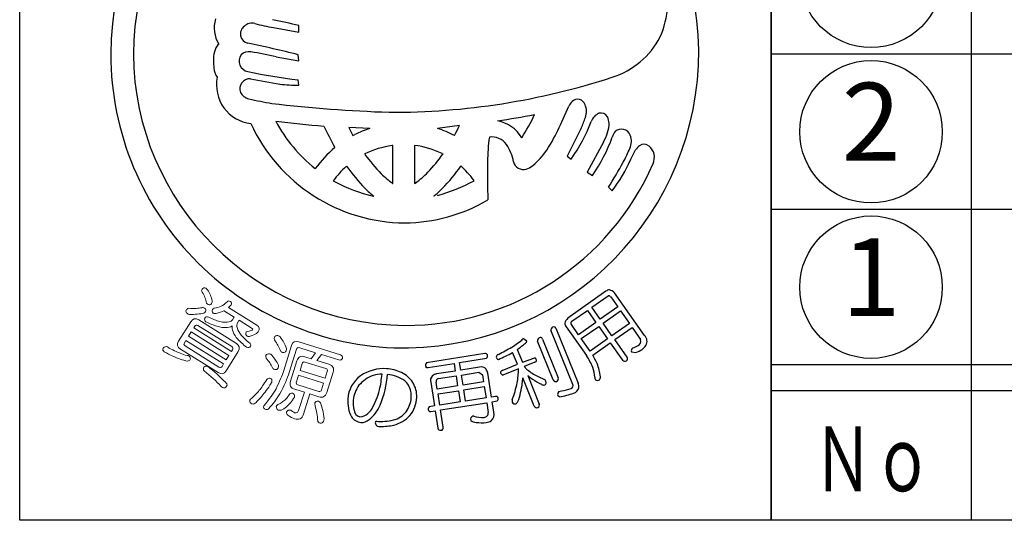
# Model space of a CAD drawing. Units: inches. Extents: x 1801 to 2608, y 135 to 695.
# Drawn here: x 1801 to 1839, y 135 to 154 of the extents above; entities that cross this region are included whole.
import ezdxf
from ezdxf.enums import TextEntityAlignment as Align

# ---------------------------------------------------------------- set-up
doc = ezdxf.new("R2010")
doc.units = ezdxf.units.IN
doc.header["$MEASUREMENT"] = 0
for name, color, linetype in [('図枠', 7, 'Continuous'), ('図枠-文字', 4, 'Continuous'), ('図枠-細線', 251, 'Continuous'), ('図枠-部品名称', 253, 'Continuous'), ('図枠-ﾏｰｸ', 251, 'Continuous')]:
    doc.layers.add(name, color=color, linetype=linetype)
doc.styles.add('STD', font='TXT.shx', dxfattribs={"bigfont": 'bigfont.shx'})

# ---------------------------------------------------------------- blocks, each defined once
blk = doc.blocks.new('A$C337F4ABC')
for p, q in [((7.202, 36.808), (7.202, 0.808)), ((198.986, 6.808), (-0.514, 6.808))]:
    blk.add_line(p, q)
for centre in [(3.344, 21.808), (3.344, 15.808), (3.344, 9.808)]:
    blk.add_circle(centre, 2.75)
at = {"layer": '図枠'}
blk.add_lwpolyline([(-0.514, 36.808), (198.986, 36.808), (198.986, 0.808), (-0.514, 0.808)], close=True, dxfattribs=at)
at = {"layer": '図枠-細線'}
for p, q in [((198.986, 18.808), (-0.514, 18.808)), ((198.986, 12.808), (-0.514, 12.808)), ((198.986, 5.808), (-0.514, 5.808))]:
    blk.add_line(p, q, dxfattribs=at)
at = {"layer": '図枠-文字', "color": 4, "style": 'STD', "width": 0.950181}
blk.add_text('Ｎｏ', height=2.5, dxfattribs=at).set_placement((1.119, 1.929), (5.711, 1.929), align=Align.FIT)
blk = doc.blocks.new('A$C5C304B90')
at = {"layer": '図枠-ﾏｰｸ', "color": 251}
for p, q in [((-5.005, 1.223), (-4.026, 1.054)), ((-4.026, 1.054), (-4.016, 1.302)), ((-4.893, 0.097), (-4.016, -0.051)), ((-4.016, -0.051), (-4.048, 0.178)), ((-4.026, -0.993), (-4.049, -0.796)), ((6.127, -2.413), (6.402, -1.805)), ((-1.277, -2.666), (-2.085, -2.636)), ((2.174, -2.559), (1.333, -2.667)), ((6.876, -2.654), (6.341, -3.741)), ((-1.935, -2.934), (-1.866, -2.907)), ((1.982, -2.94), (1.987, -2.934)), ((-2.629, -3.407), (-2.641, -3.381)), ((-0.391, -3.326), (-0.421, -3.328)), ((-0.391, -4.79), (-0.391, -3.326)), ((0.447, -3.325), (0.445, -3.326)), ((0.445, -3.326), (0.445, -4.79)), ((7.731, -3.194), (7.104, -4.355)), ((-1.479, -3.651), (-1.49, -3.649)), ((1.544, -3.649), (1.534, -3.651)), ((6.341, -3.741), (6.485, -3.847)), ((8.789, -3.854), (8.971, -3.498)), ((-2.179, -4.122), (-2.195, -4.136)), ((2.226, -4.116), (2.234, -4.122)), ((-3.393, -4.22), (-3.385, -4.217)), ((7.104, -4.355), (7.309, -4.479)), ((-2.692, -4.686), (-2.641, -4.715)), ((-0.403, -4.79), (-0.391, -4.79)), ((0.445, -4.79), (0.501, -4.759)), ((2.751, -4.684), (2.729, -4.662)), ((7.925, -4.937), (8.075, -5.072)), ((-1.144, -5.28), (-1.132, -5.284)), ((1.185, -5.284), (1.198, -5.28)), ((7.833, -8.955), (6.355, -9.997)), ((9.324, -10.662), (8.159, -9.009)), ((7.289, -9.569), (7.92, -9.13)), ((8.014, -9.171), (8.286, -9.558)), ((6.519, -10.112), (7.116, -9.691)), ((7.116, -9.691), (7.442, -10.153)), ((7.615, -10.031), (7.289, -9.569)), ((8.286, -9.558), (7.615, -10.031)), ((7.724, -10.185), (8.395, -9.712)), ((8.395, -9.712), (8.736, -10.195)), ((6.769, -10.628), (6.497, -10.241)), ((7.442, -10.153), (6.769, -10.628)), ((8.065, -10.669), (7.724, -10.185)), ((8.736, -10.195), (8.065, -10.669)), ((6.557, -12.552), (5.709, -10.457)), ((5.899, -10.379), (6.756, -12.496)), ((6.3, -10.32), (6.495, -10.597)), ((6.495, -10.597), (7.086, -11.437)), ((6.877, -10.782), (7.551, -10.307)), ((7.551, -10.307), (7.892, -10.791)), ((8.171, -10.818), (8.841, -10.345)), ((8.841, -10.345), (9.17, -10.819)), ((4.63, -10.793), (4.651, -10.782)), ((4.651, -10.782), (4.777, -10.872)), ((5.793, -12.375), (5.188, -10.88)), ((5.384, -10.801), (5.99, -12.296)), ((7.219, -11.266), (6.877, -10.782)), ((7.892, -10.791), (7.219, -11.266)), ((7.32, -11.418), (7.998, -10.94)), ((7.998, -10.94), (8.474, -11.616)), ((8.647, -11.494), (8.171, -10.818)), ((3.161, -11.359), (0.906, -11.72)), ((4.412, -11.77), (4.228, -11.315)), ((4.407, -11.199), (4.606, -11.691)), ((8.821, -11.297), (8.988, -11.321)), ((8.875, -11.137), (8.857, -11.147)), ((0.966, -11.896), (1.972, -11.737)), ((1.972, -11.737), (2.018, -12.033)), ((2.181, -11.704), (3.228, -11.53)), ((2.228, -12), (2.181, -11.704)), ((3.821, -12.01), (4.412, -11.77)), ((4.606, -11.691), (5.083, -11.516)), ((5.091, -11.692), (4.674, -11.861)), ((2.018, -12.033), (1.296, -12.146)), ((2.95, -11.886), (2.228, -12)), ((2.257, -12.186), (2.931, -12.08)), ((2.931, -12.08), (3.063, -12.177)), ((3.413, -13.035), (3.269, -12.12)), ((4.457, -11.949), (3.857, -12.187)), ((4.674, -11.861), (4.797, -11.982)), ((1.068, -12.467), (1.211, -13.381)), ((1.32, -12.73), (1.278, -12.457)), ((1.374, -12.325), (2.048, -12.219)), ((2.048, -12.219), (2.109, -12.606)), ((2.318, -12.573), (2.257, -12.186)), ((3.106, -12.449), (2.318, -12.573)), ((3.063, -12.177), (3.106, -12.449)), ((5.066, -13.384), (4.623, -12.289)), ((4.813, -12.203), (5.259, -13.305)), ((5.185, -12.233), (5.484, -12.375)), ((2.109, -12.606), (1.32, -12.73)), ((1.35, -12.916), (2.138, -12.792)), ((1.418, -13.349), (1.35, -12.916)), ((2.138, -12.792), (2.206, -13.225)), ((2.347, -12.759), (3.136, -12.635)), ((2.415, -13.192), (2.347, -12.759)), ((3.136, -12.635), (3.203, -13.068)), ((6.016, -12.823), (6.111, -12.802)), ((2.206, -13.225), (1.418, -13.349)), ((1.447, -13.536), (3.233, -13.254)), ((3.203, -13.068), (2.415, -13.192)), ((3.233, -13.254), (3.292, -13.633)), ((3.57, -13.01), (3.413, -13.035)), ((3.442, -13.221), (3.639, -13.182)), ((3.505, -13.623), (3.442, -13.221)), ((1.211, -13.381), (1.008, -13.419)), ((1.069, -13.595), (1.241, -13.568)), ((1.241, -13.568), (1.346, -14.233)), ((1.552, -14.2), (1.447, -13.536))]:
    blk.add_line(p, q, dxfattribs=at)
at = {"layer": '図枠-ﾏｰｸ', "color": 251, "lineweight": 0}
for p, q in [((-8.172, -10.521), (-8.279, -10.692)), ((-6.721, -11.429), (-8.172, -10.521)), ((-8.279, -10.692), (-6.828, -11.6)), ((-6.828, -11.6), (-6.721, -11.429))]:
    blk.add_line(p, q, dxfattribs=at)
at = {"layer": '図枠-ﾏｰｸ', "color": 251}
for centre, radius, start, end in [((0.068, 0.204), 11.345, 89.9958, 179.9958), ((0.06, 0.197), 11.353, 0.7824, 89.9569), ((0.143, 0.128), 10.55, 90.4044, 179.5789), ((6.609, 2.318), 3.621, 336.3994, 14.9916), ((-6.068, 1.224), 1.22, 163.9786, 211.4178), ((-10.229, -24.123), 26.173, 76.2689, 78.5606), ((-5.91, 0.984), 0.366, 125.5416, 257.637), ((-5.828, 0.967), 0.431, 74.7966, 133.0935), ((-3.359, 10.168), 9.095, 254.9888, 259.5719), ((7.133, 2.313), 3.146, 287.4176, 332.6574), ((-6.256, -0.009), 1.065, 154.6228, 172.9185), ((-6.875, 0.293), 0.376, 128.5025, 155.8736), ((-16.22, -48.099), 49.788, 75.8493, 78.141), ((0.068, 0.206), 11.345, 180.0018, 270.7399), ((0.143, 0.282), 10.551, 180.4185, 269.593), ((-5.032, -0.035), 2.286, 176.056, 192.0726), ((-5.914, -0.065), 0.412, 144.3906, 259.6338), ((-5.954, -0.125), 0.421, 78.3791, 134.5241), ((-7.75, -12.006), 12.436, 76.7175, 81.3005), ((-0.015, 0.286), 11.427, 271.1533, 0.3289), ((-6.658, -0.297), 0.647, 199.5006, 217.7963), ((-5.709, -0.992), 1.491, 168.4745, 263.4724), ((-5.911, -1.139), 0.391, 87.0249, 200.501), ((-0.945, 23.598), 24.591, 258.1665, 262.7495), ((-0.104, 27.712), 29.043, 258.5082, 260.7999), ((-0.434, 25.355), 27.399, 269.7955, 288.0912), ((-4.165, 3.526), 4.521, 262.5903, 271.7527), ((-5.829, -1.028), 0.512, 208.974, 256.4131), ((-1.061, 20.661), 22.718, 257.5747, 259.8665), ((1.45, 54.695), 56.772, 263.4165, 267.9995), ((7.007, -2.092), 0.669, 136.3107, 154.6064), ((6.738, -1.845), 0.304, 17.9495, 134.9448), ((6.41, -2.012), 0.67, 339.9245, 22.9563), ((-1.825, 33.301), 36.095, 278.7288, 281.0206), ((-0.777, 0.515), 6.422, 326.5266, 335.689), ((3.528, -1.087), 3.697, 334.9216, 341.795), ((7.816, -2.624), 0.601, 115.3176, 158.3495), ((7.635, -2.36), 0.289, 28.1022, 105.2624), ((7.417, -2.478), 0.537, 0.9489, 28.32), ((0.129, 0.301), 6.617, 204.7861, 269.4747), ((0.755, 44.035), 46.768, 263.0364, 265.3281), ((0.381, 0.465), 6.015, 208.3024, 231.1448), ((7.199, 2.187), 11.306, 204.92, 209.503), ((5.438, 0.969), 8.342, 205.6016, 207.8934), ((-7.303, 1.934), 10.489, 332.3471, 334.6389), ((3.413, -3.703), 1.349, 30.1143, 79.744), ((-1.24, 0.794), 8.035, 329.6064, 336.4798), ((1.739, -0.382), 5.877, 323.8722, 339.8889), ((6.839, -2.463), 1.115, 341.3646, 359.6603), ((0.43, -7.685), 5.301, 108.7943, 115.6677), ((-0.045, -6.854), 4.408, 62.6264, 71.7888), ((9.25, -3.912), 5.986, 171.2297, 180.3921), ((3.422, -3.683), 0.69, 34.8379, 97.4069), ((2.434, -1.018), 5.978, 324.6298, 340.6465), ((5.471, -1.981), 2.566, 331.7666, 340.929), ((8.871, -3.299), 0.851, 143.372, 159.3887), ((8.434, -3.057), 0.362, 21.1309, 132.8253), ((8.179, -3.159), 0.637, 333.9941, 21.4332), ((0.359, -6.953), 4.637, 130.1125, 143.847), ((0.053, -6.777), 3.481, 97.8247, 116.1204), ((0.002, -6.782), 3.487, 64.367, 82.6627), ((2.633, -4.253), 1.663, 10.3028, 35.412), ((3.029, -1.767), 3.058, 309.9408, 330.5119), ((9.562, -3.905), 0.718, 127.1177, 145.4134), ((9.306, -3.583), 0.306, 50.2554, 125.3675), ((9.117, -3.787), 0.584, 335.7057, 48.7573), ((5.027, 1.192), 8.119, 216.8309, 223.7043), ((-3.187, -0.321), 5.784, 315.7189, 324.8813), ((4.245, -1.6), 4.866, 330.9374, 337.8109), ((0.301, -6.89), 3.717, 132.1843, 143.6339), ((3.538, -0.074), 7.005, 215.3022, 224.4647), ((0.126, 0.118), 10.386, 269.6827, 336.4797), ((-3.483, -0.068), 7.009, 315.498, 324.6604), ((-0.243, -6.896), 3.719, 36.9389, 48.3886), ((40.164, -4.43), 36.904, 179.2599, 181.5517), ((4.635, -3.876), 0.375, 192.2304, 287.2284), ((4.593, -3.621), 0.632, 284.0548, 309.164), ((-3.942, 2.716), 14.121, 327.183, 331.7661), ((3.377, -1.498), 5.902, 322.7347, 336.4692), ((2.476, -0.944), 4.803, 226.3158, 233.1893), ((-1.764, -1.733), 3.779, 306.8126, 315.975), ((0.115, 0.322), 5.742, 241.3121, 257.3288), ((-0.314, 0.946), 6.41, 284.8385, 298.573), ((2.492, -1.006), 5.606, 225.157, 229.74), ((-2.438, -1), 5.611, 310.2189, 314.802), ((-0.003, 0.189), 6.504, 270.6323, 300.2599), ((7.979, -9.116), 0.218, 91.3761, 132.192), ((7.858, -9.303), 0.421, 44.3693, 73.997), ((7.94, -9.211), 0.0838, 28.546, 103.6582), ((6.647, -10.298), 0.419, 133.9665, 163.5942), ((6.46, -10.176), 0.216, 181.141, 221.9569), ((6.563, -10.186), 0.0862, 120.9012, 219.7109), ((5.832, -10.445), 0.124, 94.4925, 185.6221), ((5.808, -10.419), 0.0991, 23.7134, 82.0102), ((2.458, -8.294), 3.311, 301.8377, 311.0002), ((-1.618, -2.94), 10.224, 306.1077, 308.3995), ((4.684, -10.872), 0.0939, 301.1847, 359.4816), ((5.32, -10.865), 0.133, 99.2114, 186.417), ((5.289, -10.835), 0.101, 19.7665, 84.4552), ((8.978, -10.874), 0.2, 298.8731, 16.0333), ((9.089, -10.889), 0.328, 330.9899, 44.0415), ((3.175, -11.452), 0.0937, 29.5428, 98.4366), ((3.722, -11.512), 0.131, 108.0167, 170.5856), ((0.433, -4.718), 7.419, 295.9755, 300.5585), ((1.744, -6.913), 5.055, 292.5614, 299.4348), ((8.93, -11.244), 0.121, 126.8036, 205.9991), ((8.608, -10.267), 0.91, 287.0621, 300.7967), ((8.484, -10.043), 1.373, 291.5313, 302.9809), ((8.898, -10.727), 0.575, 305.4475, 326.0186), ((0.992, -11.813), 0.126, 132.5236, 201.4173), ((3.144, -11.446), 0.119, 315.058, 19.7466), ((3.702, -11.473), 0.11, 189.4322, 260.4108), ((5.031, -11.629), 0.124, 9.0312, 65.1761), ((5.062, -11.606), 0.0916, 288.9529, 357.8466), ((4.36, -13.156), 3.223, 23.063, 32.2255), ((3.34, -13.688), 4.582, 25.1192, 29.7023), ((5.753, -12.468), 1.881, 6.6401, 22.6567), ((8.561, -11.544), 0.113, 219.3103, 302.5375), ((8.561, -11.554), 0.105, 305.6083, 34.7828), ((-0.746, -13.51), 1.571, 85.9026, 124.4948), ((-0.791, -13.387), 1.238, 90.7762, 106.7929), ((-8.503, -11.262), 7.746, 348.8397, 353.4228), ((-0.756, -13.592), 1.654, 65.1663, 85.7373), ((-0.47, -13.003), 0.998, 31.7711, 65.8942), ((0.95, -11.802), 0.0954, 217.0697, 279.6387), ((1.347, -12.5), 0.357, 98.2087, 125.5798), ((3.022, -12.116), 0.241, 40.4664, 107.2634), ((2.876, -12.182), 0.398, 8.9546, 34.0638), ((3.853, -12.097), 0.0928, 110.1336, 181.1122), ((3.873, -12.072), 0.116, 193.1983, 262.092), ((1.081, -11.917), 3.376, 350.2893, 359.4518), ((6.559, -9.689), 2.892, 232.4757, 241.6381), ((6.024, -12.352), 1.38, 3.4076, 19.4243), ((-0.914, -13.205), 1.225, 126.0843, 175.714), ((-0.644, -13.534), 1.425, 110.7476, 138.1187), ((-4.414, -11.868), 3.828, 337.3193, 355.6149), ((-0.735, -13.539), 1.385, 54.6162, 84.2438), ((-0.471, -13.011), 0.807, 32.1515, 48.1682), ((-0.479, -13.01), 1.01, 357.7243, 31.8473), ((1.307, -12.395), 0.25, 132.1731, 196.8618), ((1.385, -12.434), 0.11, 95.5506, 192.4615), ((0.228, -11.593), 4.275, 338.7685, 347.931), ((1.582, -12.152), 3.043, 339.5847, 353.3192), ((1.897, -12.162), 2.728, 352.7389, 357.3219), ((6.7, -9.946), 2.942, 230.0849, 234.668), ((6.408, -10.316), 2.471, 235.2274, 244.3899), ((5.418, -12.475), 0.107, 299.6186, 357.9155), ((4.858, -12.687), 0.699, 17.337, 26.4994), ((5.89, -12.332), 0.106, 204.2672, 291.4728), ((5.895, -12.334), 0.102, 288.8892, 21.96), ((6.36, -12.656), 0.427, 356.941, 22.0502), ((7.563, -12.274), 0.161, 178.451, 214.8122), ((7.511, -12.258), 0.135, 233.2463, 300.0433), ((7.451, -12.262), 0.17, 318.7512, 3.9909), ((-0.729, -13.282), 1.201, 144.3945, 174.0221), ((-4.763, -11.627), 4.023, 332.1731, 343.6227), ((-0.526, -12.994), 0.845, 355.1244, 29.2475), ((5.434, -12.4), 0.173, 237.2106, 282.4503), ((6.093, -12.924), 0.127, 127.5373, 204.6975), ((5.603, -10.279), 2.782, 279.1246, 290.5742), ((5.702, -10.368), 2.468, 279.5422, 288.7046), ((6.459, -12.601), 0.109, 288.2149, 27.0246), ((6.523, -12.618), 0.271, 282.3286, 347.0172), ((-0.659, -13.165), 1.477, 177.9995, 205.3706), ((-0.737, -13.248), 1.19, 175.5914, 193.8871), ((-0.725, -12.989), 1.044, 323.8877, 355.7661), ((-0.662, -12.996), 1.194, 321.0442, 357.4053), ((3.584, -13.107), 0.0975, 29.3158, 98.2096), ((3.557, -13.096), 0.118, 313.6379, 18.3266), ((4.813, -13.179), 0.601, 176.3606, 185.5231), ((4.319, -13.185), 0.117, 206.4076, 287.6254), ((4.238, -13.105), 0.223, 301.2548, 330.8824), ((6.21, -12.725), 0.343, 227.3018, 241.0363), ((-1.59, -13.508), 0.303, 184.9101, 255.8888), ((-1.717, -13.239), 0.565, 275.406, 309.529), ((-2.346, -12.639), 1.432, 313.6336, 322.796), ((-2.083, -12.874), 1.29, 306.7647, 338.6432), ((-0.545, -13.102), 0.832, 282.0057, 322.8216), ((1.091, -13.51), 0.123, 132.4951, 203.4738), ((1.051, -13.508), 0.0887, 215.0119, 281.8089), ((3.123, -13.652), 0.17, 271.4166, 6.4146), ((3.216, -13.712), 0.303, 308.2768, 17.1705), ((5.162, -13.346), 0.104, 201.5162, 292.6459), ((5.162, -13.344), 0.105, 292.5021, 21.6766), ((-1.559, -13.491), 0.533, 215.2503, 262.6895), ((-1.602, -13.584), 0.436, 266.7113, 311.951), ((-1.004, -14.035), 0.0708, 106.6799, 175.5737), ((-0.909, -14.009), 0.167, 186.8788, 279.9496), ((-0.838, -12.143), 1.834, 264.1692, 284.7403), ((-0.696, -12.845), 1.318, 284.9682, 316.8466), ((2.747, -13.9), 0.138, 113.6321, 196.8593), ((2.812, -13.71), 0.303, 229.4901, 272.5219), ((2.795, -14.785), 1.017, 93.5177, 95.8095), ((3.045, -12.91), 0.915, 250.0377, 275.1469), ((3.053, -12.409), 1.62, 261.9057, 275.6402), ((3.131, -13.512), 0.515, 279.1206, 301.9629), ((-0.894, -11.527), 2.646, 270.3086, 281.7582), ((1.443, -14.225), 0.0974, 184.5469, 283.3566), ((1.459, -14.224), 0.0961, 273.6047, 14.2988)]:
    blk.add_arc(centre, radius, start, end, dxfattribs=at)
at = {"layer": '図枠-ﾏｰｸ', "color": 251, "lineweight": 0}
for points in [[(-7.746, -8.992), (-7.78, -8.961), (-7.783, -8.92), (-7.754, -8.87)], [(-7.754, -8.87), (-7.717, -8.82), (-7.671, -8.809), (-7.615, -8.836)], [(-7.586, -9.414), (-7.612, -9.261), (-7.665, -9.121), (-7.746, -8.992)], [(-7.615, -8.836), (-7.598, -8.847), (-7.573, -8.868), (-7.54, -8.898)], [(-7.54, -8.898), (-7.456, -9.028), (-7.399, -9.171), (-7.37, -9.326)], [(-7.526, -9.466), (-7.55, -9.449), (-7.57, -9.431), (-7.586, -9.414)], [(-7.386, -9.422), (-7.427, -9.48), (-7.473, -9.494), (-7.526, -9.466)], [(-7.37, -9.326), (-7.361, -9.356), (-7.367, -9.388), (-7.386, -9.422)], [(-7.015, -9.526), (-6.948, -9.5), (-6.871, -9.443), (-6.785, -9.356)], [(-6.785, -9.356), (-6.757, -9.32), (-6.716, -9.317), (-6.663, -9.348)], [(-6.63, -9.482), (-6.666, -9.518), (-6.701, -9.55), (-6.734, -9.578)], [(-6.663, -9.348), (-6.616, -9.382), (-6.605, -9.427), (-6.63, -9.482)], [(-8.319, -9.815), (-8.374, -9.773), (-8.39, -9.73), (-8.369, -9.684)], [(-8.369, -9.684), (-8.346, -9.648), (-8.316, -9.623), (-8.279, -9.61)], [(-8.247, -9.845), (-8.276, -9.837), (-8.3, -9.827), (-8.319, -9.815)], [(-8.279, -9.61), (-8.171, -9.614), (-8.074, -9.615), (-7.988, -9.613)], [(-7.692, -9.801), (-7.837, -9.833), (-8.021, -9.848), (-8.247, -9.845)], [(-7.988, -9.613), (-7.901, -9.606), (-7.827, -9.6), (-7.767, -9.593)], [(-7.767, -9.593), (-7.731, -9.579), (-7.695, -9.581), (-7.658, -9.6)], [(-7.628, -9.739), (-7.641, -9.76), (-7.663, -9.781), (-7.692, -9.801)], [(-7.658, -9.6), (-7.61, -9.637), (-7.6, -9.683), (-7.628, -9.739)], [(-7.325, -9.793), (-7.363, -9.755), (-7.372, -9.71), (-7.354, -9.658)], [(-7.354, -9.658), (-7.343, -9.64), (-7.321, -9.621), (-7.289, -9.6)], [(-7.216, -9.806), (-7.254, -9.819), (-7.29, -9.815), (-7.325, -9.793)], [(-7.289, -9.6), (-7.188, -9.592), (-7.097, -9.567), (-7.015, -9.526)], [(-6.91, -9.702), (-6.993, -9.745), (-7.095, -9.78), (-7.216, -9.806)], [(-6.893, -9.716), (-6.9, -9.712), (-6.906, -9.707), (-6.91, -9.702)], [(-6.515, -9.953), (-6.515, -9.953), (-6.893, -9.716), (-6.893, -9.716)], [(-6.734, -9.578), (-6.734, -9.578), (-5.64, -10.263), (-5.64, -10.263)], [(-8.66, -10.874), (-8.66, -10.874), (-8.195, -10.131), (-8.195, -10.131)], [(-8.195, -10.131), (-8.115, -10.003), (-8.011, -9.979), (-7.883, -10.059)], [(-7.919, -10.274), (-7.966, -10.244), (-8.004, -10.253), (-8.034, -10.301)], [(-7.883, -10.059), (-7.883, -10.059), (-6.432, -10.967), (-6.432, -10.967)], [(-7.605, -10.13), (-7.656, -10.094), (-7.67, -10.046), (-7.649, -9.989)], [(-7.649, -9.989), (-7.611, -9.928), (-7.559, -9.916), (-7.495, -9.954)], [(-7.183, -10.302), (-7.311, -10.269), (-7.452, -10.211), (-7.605, -10.13)], [(-7.495, -9.954), (-7.339, -10.032), (-7.199, -10.087), (-7.075, -10.118)], [(-7.075, -10.118), (-6.931, -10.157), (-6.809, -10.162), (-6.709, -10.135)], [(-6.709, -10.135), (-6.646, -10.116), (-6.604, -10.09), (-6.583, -10.056)], [(-6.583, -10.056), (-6.583, -10.056), (-6.524, -9.962), (-6.524, -9.962)], [(-6.524, -9.962), (-6.522, -9.958), (-6.519, -9.955), (-6.515, -9.953)], [(-6.391, -10.176), (-6.419, -10.22), (-6.419, -10.289), (-6.393, -10.384)], [(-6.332, -10.082), (-6.332, -10.082), (-6.391, -10.176), (-6.391, -10.176)], [(-6.328, -10.07), (-6.328, -10.074), (-6.33, -10.078), (-6.332, -10.082)], [(-5.823, -10.386), (-5.823, -10.386), (-6.328, -10.07), (-6.328, -10.07)], [(-8.034, -10.301), (-8.034, -10.301), (-8.075, -10.366), (-8.075, -10.366)], [(-8.075, -10.366), (-8.075, -10.366), (-6.624, -11.274), (-6.624, -11.274)], [(-6.612, -11.091), (-6.612, -11.091), (-7.919, -10.274), (-7.919, -10.274)], [(-6.84, -10.356), (-6.936, -10.362), (-7.051, -10.344), (-7.183, -10.302)], [(-6.596, -10.293), (-6.658, -10.335), (-6.74, -10.356), (-6.84, -10.356)], [(-6.558, -10.518), (-6.594, -10.44), (-6.606, -10.365), (-6.596, -10.293)], [(-6.378, -10.799), (-6.457, -10.711), (-6.517, -10.617), (-6.558, -10.518)], [(-6.393, -10.384), (-6.374, -10.462), (-6.324, -10.549), (-6.245, -10.645)], [(-6.014, -10.691), (-6.064, -10.645), (-6.079, -10.591), (-6.06, -10.53)], [(-6.06, -10.53), (-6.058, -10.526), (-6.053, -10.522), (-6.045, -10.518)], [(-6.045, -10.518), (-5.963, -10.503), (-5.903, -10.487), (-5.865, -10.469)], [(-5.66, -10.587), (-5.708, -10.62), (-5.785, -10.654), (-5.893, -10.689)], [(-5.865, -10.469), (-5.832, -10.456), (-5.813, -10.444), (-5.807, -10.436)], [(-5.807, -10.436), (-5.795, -10.417), (-5.801, -10.4), (-5.823, -10.386)], [(-5.585, -10.52), (-5.597, -10.534), (-5.622, -10.557), (-5.66, -10.587)], [(-5.64, -10.263), (-5.537, -10.327), (-5.518, -10.413), (-5.585, -10.52)], [(-8.588, -11.186), (-8.716, -11.106), (-8.74, -11.002), (-8.66, -10.874)], [(-8.437, -10.944), (-8.468, -10.994), (-8.459, -11.033), (-8.412, -11.062)], [(-8.378, -10.85), (-8.378, -10.85), (-8.437, -10.944), (-8.437, -10.944)], [(-6.927, -11.758), (-6.927, -11.758), (-8.378, -10.85), (-8.378, -10.85)], [(-6.432, -10.967), (-6.308, -11.044), (-6.285, -11.147), (-6.365, -11.275)], [(-6.039, -11.11), (-6.183, -10.998), (-6.297, -10.894), (-6.378, -10.799)], [(-6.245, -10.645), (-6.177, -10.731), (-6.064, -10.837), (-5.904, -10.964)], [(-5.893, -10.689), (-5.944, -10.709), (-5.984, -10.709), (-6.014, -10.691)], [(-5.904, -10.964), (-5.869, -10.998), (-5.863, -11.036), (-5.887, -11.077)], [(-4.963, -10.829), (-4.973, -10.785), (-4.974, -10.75), (-4.966, -10.724)], [(-4.966, -10.724), (-4.937, -10.675), (-4.892, -10.653), (-4.829, -10.66)], [(-4.829, -11.036), (-4.86, -10.977), (-4.905, -10.908), (-4.963, -10.829)], [(-4.829, -10.66), (-4.797, -10.67), (-4.769, -10.687), (-4.744, -10.712)], [(-4.744, -10.712), (-4.686, -10.795), (-4.638, -10.867), (-4.601, -10.929)], [(-4.601, -10.929), (-4.567, -10.994), (-4.531, -11.07), (-4.493, -11.157)], [(-4.303, -11.047), (-4.261, -10.911), (-4.167, -10.865), (-4.023, -10.91)], [(-4.023, -10.91), (-4.023, -10.91), (-2.413, -11.411), (-2.413, -11.411)], [(-9.213, -11.289), (-9.267, -11.248), (-9.282, -11.201), (-9.256, -11.149)], [(-9.256, -11.149), (-9.215, -11.091), (-9.162, -11.076), (-9.096, -11.103)], [(-8.909, -11.446), (-8.999, -11.405), (-9.101, -11.352), (-9.213, -11.289)], [(-9.096, -11.103), (-8.994, -11.161), (-8.901, -11.21), (-8.817, -11.248)], [(-8.817, -11.248), (-8.741, -11.286), (-8.669, -11.317), (-8.602, -11.342)], [(-8.602, -11.342), (-8.513, -11.379), (-8.424, -11.408), (-8.336, -11.432)], [(-7.138, -12.094), (-7.138, -12.094), (-8.588, -11.186), (-8.588, -11.186)], [(-8.412, -11.062), (-8.412, -11.062), (-7.106, -11.88), (-7.106, -11.88)], [(-6.365, -11.275), (-6.365, -11.275), (-6.831, -12.019), (-6.831, -12.019)], [(-6.624, -11.274), (-6.624, -11.274), (-6.583, -11.208), (-6.583, -11.208)], [(-6.583, -11.208), (-6.554, -11.161), (-6.564, -11.122), (-6.612, -11.091)], [(-5.887, -11.077), (-5.923, -11.131), (-5.973, -11.142), (-6.039, -11.11)], [(-5.292, -11.428), (-5.261, -11.379), (-5.215, -11.359), (-5.153, -11.368)], [(-5.153, -11.368), (-5.123, -11.377), (-5.093, -11.393), (-5.064, -11.418)], [(-4.727, -11.25), (-4.76, -11.17), (-4.794, -11.099), (-4.829, -11.036)], [(-4.646, -11.314), (-4.685, -11.302), (-4.712, -11.281), (-4.727, -11.25)], [(-4.511, -11.255), (-4.536, -11.308), (-4.581, -11.328), (-4.646, -11.314)], [(-4.604, -12.016), (-4.604, -12.016), (-4.303, -11.047), (-4.303, -11.047)], [(-4.493, -11.157), (-4.494, -11.189), (-4.5, -11.222), (-4.511, -11.255)], [(-4.112, -11.194), (-4.112, -11.194), (-4.388, -12.083), (-4.388, -12.083)], [(-3.988, -11.132), (-4.052, -11.112), (-4.093, -11.133), (-4.112, -11.194)], [(-3.373, -11.323), (-3.373, -11.323), (-3.988, -11.132), (-3.988, -11.132)], [(-3.548, -11.555), (-3.548, -11.555), (-3.373, -11.323), (-3.373, -11.323)], [(-3.148, -11.394), (-3.148, -11.394), (-3.323, -11.624), (-3.323, -11.624)], [(-2.473, -11.604), (-2.473, -11.604), (-3.148, -11.394), (-3.148, -11.394)], [(-8.595, -11.577), (-8.691, -11.544), (-8.796, -11.5), (-8.909, -11.446)], [(-8.313, -11.651), (-8.41, -11.632), (-8.504, -11.607), (-8.595, -11.577)], [(-8.336, -11.432), (-8.301, -11.434), (-8.275, -11.441), (-8.257, -11.452)], [(-8.214, -11.593), (-8.233, -11.624), (-8.266, -11.644), (-8.313, -11.651)], [(-8.257, -11.452), (-8.21, -11.494), (-8.196, -11.541), (-8.214, -11.593)], [(-6.986, -11.852), (-6.986, -11.852), (-6.927, -11.758), (-6.927, -11.758)], [(-5.285, -11.531), (-5.297, -11.488), (-5.3, -11.454), (-5.292, -11.428)], [(-5.142, -11.719), (-5.179, -11.666), (-5.227, -11.603), (-5.285, -11.531)], [(-5.036, -11.911), (-5.074, -11.838), (-5.109, -11.774), (-5.142, -11.719)], [(-5.064, -11.418), (-5.003, -11.493), (-4.955, -11.557), (-4.919, -11.609)], [(-4.919, -11.609), (-4.88, -11.669), (-4.84, -11.737), (-4.8, -11.811)], [(-4.342, -12.425), (-4.342, -12.425), (-4.099, -11.643), (-4.099, -11.643)], [(-4.099, -11.643), (-4.05, -11.485), (-3.945, -11.431), (-3.785, -11.481)], [(-3.894, -11.746), (-3.894, -11.746), (-3.975, -12.006), (-3.975, -12.006)], [(-3.787, -11.685), (-3.84, -11.669), (-3.876, -11.689), (-3.894, -11.746)], [(-2.979, -11.937), (-2.979, -11.937), (-3.787, -11.685), (-3.787, -11.685)], [(-3.785, -11.481), (-3.785, -11.481), (-3.548, -11.555), (-3.548, -11.555)], [(-3.323, -11.624), (-3.323, -11.624), (-2.864, -11.767), (-2.864, -11.767)], [(-2.864, -11.767), (-2.705, -11.817), (-2.649, -11.921), (-2.698, -12.079)], [(-2.336, -11.542), (-2.363, -11.594), (-2.409, -11.615), (-2.473, -11.604)], [(-2.413, -11.411), (-2.353, -11.436), (-2.328, -11.48), (-2.336, -11.542)], [(-7.677, -12.02), (-7.712, -11.986), (-7.714, -11.941), (-7.683, -11.885)], [(-7.683, -11.885), (-7.645, -11.835), (-7.595, -11.826), (-7.534, -11.857)], [(-7.026, -12.617), (-7.204, -12.426), (-7.421, -12.227), (-7.677, -12.02)], [(-7.534, -11.857), (-7.513, -11.87), (-7.486, -11.892), (-7.454, -11.922)], [(-7.454, -11.922), (-7.194, -12.131), (-6.975, -12.332), (-6.795, -12.528)], [(-6.831, -12.019), (-6.911, -12.147), (-7.013, -12.172), (-7.138, -12.094)], [(-7.106, -11.88), (-7.057, -11.911), (-7.017, -11.901), (-6.986, -11.852)], [(-4.952, -11.976), (-4.993, -11.962), (-5.021, -11.941), (-5.036, -11.911)], [(-4.815, -11.911), (-4.843, -11.965), (-4.888, -11.987), (-4.952, -11.976)], [(-4.901, -12.722), (-4.764, -12.446), (-4.665, -12.211), (-4.604, -12.016)], [(-4.8, -11.811), (-4.801, -11.848), (-4.806, -11.881), (-4.815, -11.911)], [(-4.388, -12.083), (-4.465, -12.331), (-4.587, -12.608), (-4.752, -12.911)], [(-3.975, -12.006), (-3.975, -12.006), (-3.006, -12.308), (-3.006, -12.308)], [(-3.006, -12.308), (-3.006, -12.308), (-2.925, -12.047), (-2.925, -12.047)], [(-2.925, -12.047), (-2.908, -11.99), (-2.925, -11.953), (-2.979, -11.937)], [(-2.698, -12.079), (-2.698, -12.079), (-2.941, -12.86), (-2.941, -12.86)], [(-6.795, -12.528), (-6.787, -12.555), (-6.792, -12.586), (-6.809, -12.622)], [(-5.548, -12.774), (-5.472, -12.691), (-5.375, -12.553), (-5.256, -12.358)], [(-5.09, -12.504), (-5.219, -12.711), (-5.34, -12.878), (-5.451, -13.006)], [(-5.256, -12.358), (-5.226, -12.318), (-5.186, -12.301), (-5.136, -12.308)], [(-5.136, -12.308), (-5.068, -12.331), (-5.044, -12.382), (-5.064, -12.46)], [(-5.064, -12.46), (-5.071, -12.471), (-5.08, -12.485), (-5.09, -12.504)], [(-4.176, -12.737), (-4.335, -12.687), (-4.391, -12.583), (-4.342, -12.425)], [(-4.114, -12.454), (-4.131, -12.511), (-4.114, -12.548), (-4.06, -12.565)], [(-4.033, -12.193), (-4.033, -12.193), (-4.114, -12.454), (-4.114, -12.454)], [(-3.064, -12.494), (-3.064, -12.494), (-4.033, -12.193), (-4.033, -12.193)], [(-3.145, -12.755), (-3.145, -12.755), (-3.064, -12.494), (-3.064, -12.494)], [(-6.97, -12.667), (-6.993, -12.65), (-7.012, -12.634), (-7.026, -12.617)], [(-6.809, -12.622), (-6.853, -12.684), (-6.907, -12.7), (-6.97, -12.667)], [(-5.843, -13.088), (-5.739, -12.995), (-5.64, -12.89), (-5.548, -12.774)], [(-5.375, -13.377), (-5.156, -13.111), (-4.998, -12.893), (-4.901, -12.722)], [(-4.752, -12.911), (-4.889, -13.128), (-5.03, -13.317), (-5.176, -13.477)], [(-4.399, -12.953), (-4.364, -12.896), (-4.318, -12.876), (-4.263, -12.891)], [(-4.263, -12.891), (-4.202, -12.912), (-4.178, -12.959), (-4.189, -13.031)], [(-3.808, -12.851), (-3.808, -12.851), (-4.176, -12.737), (-4.176, -12.737)], [(-4.06, -12.565), (-4.06, -12.565), (-3.252, -12.816), (-3.252, -12.816)], [(-4.015, -13.514), (-4.015, -13.514), (-3.808, -12.851), (-3.808, -12.851)], [(-3.595, -12.917), (-3.595, -12.917), (-3.838, -13.699), (-3.838, -13.699)], [(-3.255, -13.023), (-3.255, -13.023), (-3.595, -12.917), (-3.595, -12.917)], [(-2.941, -12.86), (-2.991, -13.018), (-3.095, -13.072), (-3.255, -13.023)], [(-3.252, -12.816), (-3.199, -12.832), (-3.163, -12.812), (-3.145, -12.755)], [(-5.833, -13.296), (-5.89, -13.267), (-5.914, -13.222), (-5.908, -13.159)], [(-5.908, -13.159), (-5.897, -13.13), (-5.875, -13.106), (-5.843, -13.088)], [(-5.741, -13.301), (-5.769, -13.308), (-5.8, -13.306), (-5.833, -13.296)], [(-5.451, -13.006), (-5.556, -13.129), (-5.653, -13.227), (-5.741, -13.301)], [(-4.795, -13.31), (-4.727, -13.277), (-4.672, -13.245), (-4.633, -13.214)], [(-4.633, -13.214), (-4.584, -13.178), (-4.535, -13.131), (-4.485, -13.075)], [(-4.342, -13.253), (-4.39, -13.314), (-4.442, -13.368), (-4.5, -13.415)], [(-4.485, -13.075), (-4.453, -13.035), (-4.425, -12.994), (-4.399, -12.953)], [(-4.194, -13.036), (-4.244, -13.12), (-4.293, -13.192), (-4.342, -13.253)], [(-4.189, -13.031), (-4.189, -13.031), (-4.194, -13.036), (-4.194, -13.036)], [(-3.397, -13.365), (-3.409, -13.322), (-3.412, -13.288), (-3.404, -13.262)], [(-3.404, -13.262), (-3.374, -13.215), (-3.329, -13.194), (-3.268, -13.201)], [(-3.268, -13.201), (-3.236, -13.21), (-3.208, -13.228), (-3.183, -13.253)], [(-3.183, -13.253), (-3.147, -13.364), (-3.118, -13.463), (-3.097, -13.549)], [(-5.301, -13.516), (-5.369, -13.491), (-5.394, -13.444), (-5.375, -13.377)], [(-5.176, -13.477), (-5.203, -13.518), (-5.245, -13.532), (-5.301, -13.516)], [(-4.817, -13.537), (-4.87, -13.505), (-4.895, -13.459), (-4.891, -13.397)], [(-4.891, -13.397), (-4.873, -13.355), (-4.842, -13.326), (-4.795, -13.31)], [(-4.7, -13.547), (-4.741, -13.552), (-4.78, -13.549), (-4.817, -13.537)], [(-4.5, -13.415), (-4.563, -13.469), (-4.629, -13.513), (-4.7, -13.547)], [(-4.451, -13.739), (-4.485, -13.708), (-4.499, -13.671), (-4.491, -13.625)], [(-4.491, -13.625), (-4.465, -13.549), (-4.413, -13.522), (-4.336, -13.544)], [(-4.336, -13.544), (-4.33, -13.546), (-4.321, -13.55), (-4.311, -13.558)], [(-4.311, -13.558), (-4.237, -13.612), (-4.187, -13.642), (-4.164, -13.649)], [(-4.164, -13.649), (-4.099, -13.669), (-4.049, -13.624), (-4.015, -13.514)], [(-3.33, -13.662), (-3.345, -13.577), (-3.367, -13.478), (-3.397, -13.365)], [(-3.287, -13.974), (-3.298, -13.854), (-3.312, -13.749), (-3.33, -13.662)], [(-3.097, -13.549), (-3.081, -13.643), (-3.065, -13.752), (-3.049, -13.876)], [(-4.194, -13.874), (-4.25, -13.856), (-4.336, -13.811), (-4.451, -13.739)], [(-3.838, -13.699), (-3.892, -13.872), (-4.011, -13.93), (-4.194, -13.874)], [(-3.204, -14.039), (-3.245, -14.026), (-3.273, -14.004), (-3.287, -13.974)], [(-3.068, -13.977), (-3.093, -14.03), (-3.138, -14.05), (-3.204, -14.039)], [(-3.049, -13.876), (-3.052, -13.912), (-3.058, -13.945), (-3.068, -13.977)]]:
    blk.add_open_spline(points, degree=3, dxfattribs=at)
blk = doc.blocks.new('A$C4581036F')
at = {"layer": '図枠'}
blk.add_lwpolyline([(-0.04, 36.152), (28.96, 36.152), (28.96, 0.152), (-0.04, 0.152)], close=True, dxfattribs=at)
at = {"layer": '図枠-ﾏｰｸ'}
blk.add_blockref('A$C5C304B90', (14.754, 17.947), dxfattribs=at)

msp = doc.modelspace()

# ---------------------------------------------------------------- linework, layer by layer
at = {"layer": '図枠'}
msp.add_lwpolyline([(1800.597, 694.657), (2607.597, 694.657), (2607.597, 134.657), (1800.597, 134.657)], close=True, dxfattribs=at)

# ---------------------------------------------------------------- block references
for name, p in [('A$C4581036F', (1800.637, 134.504)), ('A$C337F4ABC', (1830.11, 133.848))]:
    msp.add_blockref(name, p, dxfattribs=at)

# ---------------------------------------------------------------- texts
at = {"layer": '図枠-部品名称', "style": 'STD'}
for s, p in [('2', (1833.462, 149.657)), ('1', (1833.462, 143.657))]:
    msp.add_text(s, height=3, dxfattribs=at).set_placement(p, align=Align.MIDDLE)

doc.saveas('drawing.dxf')
